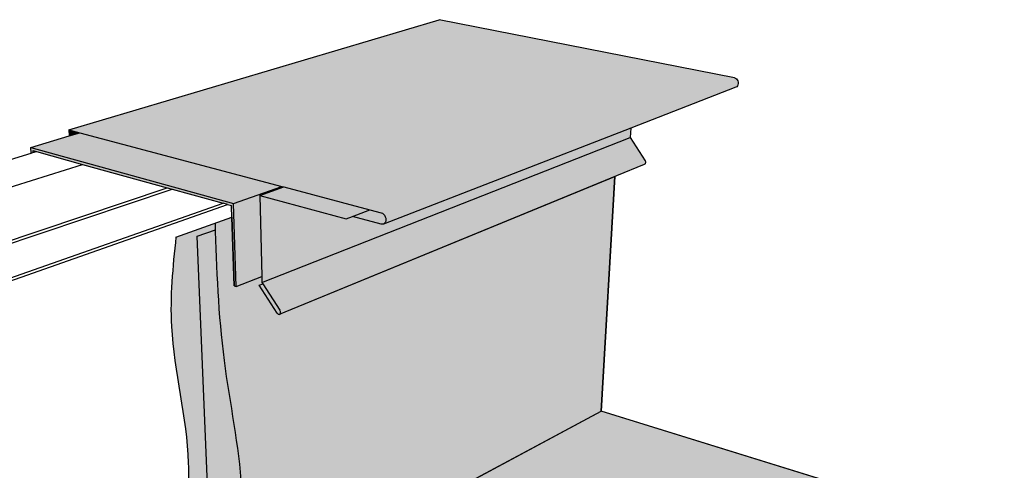
# Model space of a CAD drawing. Units: inches. Extents: x 1721.9 to 1784.1, y 1664.9 to 1718.5.
# Drawn here: x 1742.8 to 1782.5, y 1700.3 to 1718.5 of the extents above; entities that cross this region are included whole.
import ezdxf

# ---------------------------------------------------------------- set-up
doc = ezdxf.new("R2010")
doc.units = ezdxf.units.IN
doc.header["$MEASUREMENT"] = 0
doc.layers.add('00 STATIC CONTENTS', color=7, linetype='Continuous')

msp = doc.modelspace()

# ---------------------------------------------------------------- hatches: boundary and pattern name
at = {"layer": '00 STATIC CONTENTS'}
h = msp.add_hatch(color=254, dxfattribs=at)
h.dxf.hatch_style = 1
h.paths.add_polyline_path([(1767.435, 1714.094), (1771.665, 1715.734), (1771.703, 1715.758), (1771.733, 1715.794), (1771.754, 1715.838), (1771.764, 1715.887), (1771.763, 1715.939), (1771.75, 1715.99), (1771.727, 1716.036), (1771.695, 1716.074), (1771.656, 1716.101), (1771.613, 1716.117), (1759.729, 1718.45), (1744.811, 1714.02), (1745.25, 1713.903), (1753.384, 1711.749), (1753.468, 1711.727), (1756.938, 1710.808), (1757.395, 1710.687), (1757.442, 1710.667), (1757.486, 1710.632), (1757.524, 1710.586), (1757.552, 1710.53), (1757.57, 1710.47), (1757.576, 1710.409), (1757.57, 1710.352), (1757.551, 1710.302), (1757.51, 1710.246)])
h.paths.add_polyline_path([(1757.524, 1710.586), (1757.486, 1710.632), (1757.442, 1710.667), (1757.395, 1710.687), (1756.938, 1710.808), (1756.233, 1710.541), (1757.394, 1710.229), (1757.441, 1710.225), (1757.485, 1710.236), (1757.522, 1710.262), (1757.551, 1710.302), (1757.57, 1710.352), (1757.576, 1710.409), (1757.57, 1710.47), (1757.552, 1710.53)])
h = msp.add_hatch(color=253, dxfattribs=at)
h.dxf.hatch_style = 1
h.paths.add_polyline_path([(1745.25, 1713.903), (1744.828, 1713.777), (1743.28, 1713.313), (1751.443, 1711.066), (1753.384, 1711.749)])
h.paths.add_polyline_path([(1743.28, 1713.313), (1743.299, 1713.084), (1743.368, 1713.105), (1743.362, 1713.187), (1743.508, 1713.147), (1745.368, 1712.633), (1748.769, 1711.693), (1748.968, 1711.638), (1751.026, 1711.07), (1751.207, 1711.02), (1751.363, 1710.977), (1751.363, 1710.962), (1751.365, 1710.91), (1751.469, 1707.754), (1751.552, 1707.729), (1751.443, 1711.066)])
h.paths.add_polyline_path([(1743.362, 1713.187), (1743.368, 1713.105), (1743.508, 1713.147)], flags=17)
h.paths.add_polyline_path([(1752.497, 1711.384), (1753.468, 1711.727), (1753.384, 1711.749), (1751.443, 1711.066), (1751.552, 1707.729), (1752.582, 1708.131)])
h = msp.add_hatch(color=254, dxfattribs=at)
h.dxf.hatch_style = 1
h.paths.add_polyline_path([(1744.811, 1714.02), (1744.828, 1713.777), (1745.25, 1713.903)])
h = msp.add_hatch(color=254, dxfattribs=at)
h.dxf.hatch_style = 1
h.paths.add_polyline_path([(1753.468, 1711.727), (1752.497, 1711.384), (1755.977, 1710.444), (1756.233, 1710.541), (1756.938, 1710.808)], flags=17)
h.paths.add_polyline_path([(1767.411, 1713.71), (1767.435, 1714.094), (1757.485, 1710.236), (1757.441, 1710.225), (1757.394, 1710.229), (1756.233, 1710.541), (1755.977, 1710.444), (1752.497, 1711.384), (1752.582, 1708.131), (1752.588, 1707.887)])
h.paths.add_polyline_path([(1766.878, 1712.182), (1767.996, 1712.641), (1768.013, 1712.652), (1768.027, 1712.668), (1768.036, 1712.688), (1768.041, 1712.712), (1768.039, 1712.736), (1768.033, 1712.76), (1768.022, 1712.782), (1767.411, 1713.71), (1752.588, 1707.887), (1752.625, 1707.83), (1753.325, 1706.751), (1753.337, 1706.713), (1753.34, 1706.684), (1753.337, 1706.644), (1753.313, 1706.61)])
h.paths.add_polyline_path([(1752.625, 1707.83), (1752.475, 1707.771), (1753.2, 1706.653), (1753.218, 1706.631), (1753.238, 1706.614), (1753.259, 1706.604), (1753.281, 1706.601), (1753.301, 1706.605), (1753.318, 1706.617), (1753.33, 1706.635), (1753.338, 1706.658), (1753.34, 1706.684), (1753.337, 1706.713), (1753.328, 1706.741), (1753.314, 1706.767)])
h = msp.add_hatch(color=253, dxfattribs=at)
h.dxf.hatch_style = 1
edge = h.paths.add_edge_path()
edge.add_line((1766.241, 1702.705), (1766.798, 1712.149))
edge.add_line((1766.798, 1712.149), (1753.288, 1706.6))
edge.add_line((1753.288, 1706.6), (1753.248, 1706.605))
edge.add_line((1753.248, 1706.605), (1753.218, 1706.631))
edge.add_line((1753.218, 1706.631), (1753.2, 1706.653))
edge.add_line((1753.2, 1706.653), (1752.475, 1707.771))
edge.add_line((1752.475, 1707.771), (1752.625, 1707.83))
edge.add_line((1752.625, 1707.83), (1752.588, 1707.887))
edge.add_line((1752.588, 1707.887), (1752.582, 1708.131))
edge.add_line((1752.582, 1708.131), (1751.552, 1707.729))
edge.add_line((1751.552, 1707.729), (1751.469, 1707.754))
edge.add_line((1751.469, 1707.754), (1751.378, 1710.517))
edge.add_line((1751.378, 1710.517), (1750.712, 1710.279))
edge.add_spline(control_points=[(1750.712, 1710.279), (1750.715, 1710.189), (1750.718, 1710.099), (1750.721, 1710.008)], knot_values=[27.603991, 27.603991, 27.603991, 27.603991, 27.874815, 27.874815, 27.874815, 27.874815], degree=3, periodic=0)
edge.add_spline(control_points=[(1750.721, 1710.008), (1750.776, 1708.255), (1750.92, 1704.777), (1751.986, 1699.902), (1751.746, 1696.675), (1751.561, 1695.028), (1751.617, 1694.888)], knot_values=[12.421181, 12.421181, 12.421181, 12.421181, 17.687686, 22.868327, 27.149734, 27.603991, 27.603991, 27.603991, 27.603991], degree=3, periodic=0)
edge.add_line((1751.617, 1694.888), (1766.241, 1702.705))
h = msp.add_hatch(color=253, dxfattribs=at)
h.dxf.hatch_style = 1
edge = h.paths.add_edge_path()
edge.add_spline(control_points=[(1749.126, 1709.711), (1748.994, 1708.512), (1748.704, 1705.469), (1749.835, 1701.516), (1749.506, 1698.192), (1749.664, 1696.303), (1749.982, 1695.139), (1750.023, 1694.393), (1749.946, 1694.063), (1749.939, 1694.011), (1749.938, 1693.991)], knot_values=[0.395609, 0.395609, 0.395609, 0.395609, 3.992639, 9.524765, 12.415693, 13.953378, 15.1758, 16.042515, 16.136548, 16.196873, 16.196873, 16.196873, 16.196873], degree=3, periodic=0)
edge.add_line((1749.938, 1693.991), (1750.622, 1694.356))
edge.add_line((1750.622, 1694.356), (1749.983, 1709.744))
edge.add_line((1749.983, 1709.744), (1750.721, 1710.008))
edge.add_spline(control_points=[(1750.721, 1710.008), (1750.718, 1710.099), (1750.715, 1710.189), (1750.712, 1710.279)], knot_values=[27.603991, 27.603991, 27.603991, 27.603991, 27.874815, 27.874815, 27.874815, 27.874815], degree=3, periodic=0)
edge.add_line((1750.712, 1710.279), (1749.126, 1709.711))
h = msp.add_hatch(color=254, dxfattribs=at)
h.dxf.hatch_style = 1
edge = h.paths.add_edge_path()
edge.add_line((1750.622, 1694.356), (1751.617, 1694.888))
edge.add_spline(control_points=[(1751.617, 1694.888), (1751.561, 1695.028), (1751.746, 1696.675), (1751.986, 1699.902), (1750.92, 1704.777), (1750.776, 1708.255), (1750.721, 1710.008)], knot_values=[12.421181, 12.421181, 12.421181, 12.421181, 12.875438, 17.156845, 22.337486, 27.603991, 27.603991, 27.603991, 27.603991], degree=3, periodic=0)
edge.add_line((1750.721, 1710.008), (1749.983, 1709.744))
edge.add_line((1749.983, 1709.744), (1750.622, 1694.356))
h = msp.add_hatch(dxfattribs=at)
h.set_pattern_fill('AR-SAND', scale=0.1)
h.set_pattern_definition([(37.5, (-99.03997, -4.01844), (-0.006299336, 0.192682377), [0, -0.152, 0, -0.17, 0, -0.1625]), (7.5, (-99.03997, -4.01844), (0.17697767, 0.282214607), [0, -0.082, 0, -0.137, 0, -0.0525]), (327.5, (-99.16297, -4.01844), (0.311414186, 0.000565905), [0, -0.05, 0, -0.18, 0, -0.235]), (317.5, (-99.16297, -4.01844), (0.30061266, 0.087767556), [0, -0.025, 0, -0.118, 0, -0.135])])
edge = h.paths.add_edge_path()
edge.add_spline(control_points=[(1751.617, 1694.888), (1751.561, 1695.028), (1751.746, 1696.675), (1751.986, 1699.902), (1750.92, 1704.777), (1750.776, 1708.255), (1750.721, 1710.008)], knot_values=[12.421181, 12.421181, 12.421181, 12.421181, 12.875438, 17.156845, 22.337486, 27.603991, 27.603991, 27.603991, 27.603991], degree=3, periodic=0)
edge.add_line((1750.721, 1710.008), (1749.983, 1709.744))
edge.add_line((1749.983, 1709.744), (1750.622, 1694.356))
edge.add_line((1750.622, 1694.356), (1751.617, 1694.888))
h = msp.add_hatch(color=255, dxfattribs=at)
h.dxf.hatch_style = 1
h.paths.add_polyline_path([(1782.479, 1697.695), (1766.241, 1702.705), (1746.133, 1691.957), (1764.154, 1683.587)])
h.paths.add_polyline_path([(1746.133, 1691.957), (1746.14, 1691.862), (1764.149, 1683.483), (1764.154, 1683.587)])
h.paths.add_polyline_path([(1782.464, 1697.607), (1782.479, 1697.695), (1764.154, 1683.587), (1764.149, 1683.483)])
h = msp.add_hatch(color=253, dxfattribs=at)
h.dxf.hatch_style = 1
edge = h.paths.add_edge_path()
edge.add_spline(control_points=[(1751.617, 1694.888), (1751.618, 1694.884), (1751.627, 1694.862), (1751.884, 1694.361), (1753.898, 1694.179), (1756.672, 1693.066), (1759.687, 1691.533), (1761.71, 1690.737), (1762.334, 1690.497)], knot_values=[0.810031, 0.810031, 0.810031, 0.810031, 0.823136, 0.881114, 2.485479, 5.898219, 10.413142, 12.421181, 12.421181, 12.421181, 12.421181], degree=3, periodic=0)
edge.add_line((1762.334, 1690.497), (1776.129, 1699.654))
edge.add_line((1776.129, 1699.654), (1766.241, 1702.705))
edge.add_line((1766.241, 1702.705), (1751.617, 1694.888))

# ---------------------------------------------------------------- linework, layer by layer
for p, q in [((1744.811, 1714.02), (1759.729, 1718.45)), ((1771.613, 1716.117), (1759.729, 1718.45)), ((1771.613, 1716.117), (1771.656, 1716.101)), ((1771.656, 1716.101), (1771.695, 1716.074)), ((1771.695, 1716.074), (1771.727, 1716.036)), ((1771.727, 1716.036), (1771.75, 1715.99)), ((1771.754, 1715.838), (1771.733, 1715.794)), ((1771.75, 1715.99), (1771.763, 1715.939)), ((1771.764, 1715.887), (1771.754, 1715.838)), ((1771.763, 1715.939), (1771.764, 1715.887)), ((1771.665, 1715.734), (1767.435, 1714.094)), ((1771.703, 1715.758), (1771.665, 1715.734)), ((1771.733, 1715.794), (1771.703, 1715.758)), ((1744.811, 1714.02), (1744.828, 1713.777)), ((1744.811, 1714.02), (1745.25, 1713.903)), ((1744.828, 1713.777), (1745.25, 1713.903)), ((1745.25, 1713.903), (1753.384, 1711.749)), ((1767.435, 1714.094), (1757.485, 1710.236)), ((1767.435, 1714.094), (1767.411, 1713.71)), ((1743.28, 1713.313), (1744.828, 1713.777)), ((1752.588, 1707.887), (1767.411, 1713.71)), ((1767.411, 1713.71), (1768.022, 1712.782)), ((1733.32, 1710.07), (1743.299, 1713.084)), ((1743.299, 1713.084), (1743.28, 1713.313)), ((1743.28, 1713.313), (1751.443, 1711.066)), ((1743.299, 1713.084), (1743.368, 1713.105)), ((1743.362, 1713.187), (1743.368, 1713.105)), ((1743.362, 1713.187), (1743.508, 1713.147)), ((1743.368, 1713.105), (1743.508, 1713.147)), ((1743.508, 1713.147), (1745.368, 1712.633)), ((1767.996, 1712.641), (1768.013, 1712.652)), ((1768.013, 1712.652), (1768.027, 1712.668)), ((1768.033, 1712.76), (1768.022, 1712.782)), ((1768.027, 1712.668), (1768.036, 1712.688)), ((1768.039, 1712.736), (1768.033, 1712.76)), ((1768.036, 1712.688), (1768.041, 1712.712)), ((1768.041, 1712.712), (1768.039, 1712.736)), ((1735.182, 1709.442), (1745.368, 1712.633)), ((1745.368, 1712.633), (1748.769, 1711.693)), ((1766.878, 1712.182), (1767.996, 1712.641)), ((1753.301, 1706.605), (1766.878, 1712.182)), ((1753.301, 1706.605), (1766.798, 1712.149)), ((1766.803, 1712.151), (1766.241, 1702.705)), ((1766.241, 1702.705), (1766.798, 1712.149)), ((1737.332, 1707.86), (1748.769, 1711.693)), ((1738.803, 1708.219), (1748.968, 1711.638)), ((1748.769, 1711.693), (1748.968, 1711.638)), ((1748.968, 1711.638), (1751.026, 1711.07)), ((1751.443, 1711.066), (1753.384, 1711.749)), ((1752.497, 1711.384), (1753.468, 1711.727)), ((1753.384, 1711.749), (1753.468, 1711.727)), ((1753.468, 1711.727), (1756.938, 1710.808)), ((1740.886, 1707.515), (1751.026, 1711.07)), ((1751.207, 1711.02), (1751.026, 1711.07)), ((1751.552, 1707.729), (1751.443, 1711.066)), ((1752.497, 1711.384), (1755.977, 1710.444)), ((1752.497, 1711.384), (1752.582, 1708.131)), ((1740.898, 1707.393), (1751.207, 1711.02)), ((1751.207, 1711.02), (1751.363, 1710.977)), ((1751.363, 1710.962), (1751.363, 1710.977)), ((1751.365, 1710.91), (1751.363, 1710.962)), ((1751.469, 1707.754), (1751.365, 1710.91)), ((1756.233, 1710.541), (1756.938, 1710.808)), ((1756.938, 1710.808), (1757.395, 1710.687)), ((1757.395, 1710.687), (1757.442, 1710.667)), ((1749.126, 1709.711), (1751.378, 1710.517)), ((1751.378, 1710.517), (1751.469, 1707.754)), ((1755.977, 1710.444), (1756.233, 1710.541)), ((1757.394, 1710.229), (1756.233, 1710.541)), ((1757.442, 1710.667), (1757.486, 1710.632)), ((1757.486, 1710.632), (1757.524, 1710.586)), ((1757.551, 1710.302), (1757.522, 1710.262)), ((1757.524, 1710.586), (1757.552, 1710.53)), ((1757.57, 1710.352), (1757.551, 1710.302)), ((1757.552, 1710.53), (1757.57, 1710.47)), ((1757.57, 1710.47), (1757.576, 1710.409)), ((1757.576, 1710.409), (1757.57, 1710.352)), ((1749.983, 1709.744), (1750.721, 1710.008)), ((1757.441, 1710.225), (1757.394, 1710.229)), ((1757.485, 1710.236), (1757.441, 1710.225)), ((1757.522, 1710.262), (1757.485, 1710.236)), ((1750.622, 1694.356), (1749.983, 1709.744)), ((1751.552, 1707.729), (1752.582, 1708.131)), ((1751.552, 1707.729), (1752.582, 1708.131)), ((1752.582, 1708.131), (1752.588, 1707.887)), ((1752.582, 1708.131), (1752.588, 1707.887)), ((1751.469, 1707.754), (1751.552, 1707.729)), ((1751.469, 1707.754), (1751.552, 1707.729)), ((1752.475, 1707.771), (1752.625, 1707.83)), ((1752.475, 1707.771), (1752.625, 1707.83)), ((1753.2, 1706.653), (1752.475, 1707.771)), ((1753.2, 1706.653), (1752.475, 1707.771)), ((1752.588, 1707.887), (1752.625, 1707.83)), ((1752.588, 1707.887), (1752.625, 1707.83)), ((1752.625, 1707.83), (1753.314, 1706.767)), ((1753.328, 1706.741), (1753.314, 1706.767)), ((1753.337, 1706.713), (1753.328, 1706.741)), ((1753.34, 1706.684), (1753.337, 1706.713)), ((1753.2, 1706.653), (1753.218, 1706.631)), ((1753.2, 1706.653), (1753.218, 1706.631)), ((1753.218, 1706.631), (1753.238, 1706.614)), ((1753.218, 1706.631), (1753.238, 1706.614)), ((1753.238, 1706.614), (1753.259, 1706.604)), ((1753.238, 1706.614), (1753.259, 1706.604)), ((1753.259, 1706.604), (1753.281, 1706.601)), ((1753.259, 1706.604), (1753.281, 1706.601)), ((1753.281, 1706.601), (1753.301, 1706.605)), ((1753.281, 1706.601), (1753.301, 1706.605)), ((1753.301, 1706.605), (1753.318, 1706.617)), ((1753.318, 1706.617), (1753.33, 1706.635)), ((1753.33, 1706.635), (1753.338, 1706.658)), ((1753.338, 1706.658), (1753.34, 1706.684)), ((1746.133, 1691.957), (1766.241, 1702.705)), ((1748.634, 1693.294), (1766.241, 1702.705)), ((1782.479, 1697.695), (1766.241, 1702.705)), ((1776.129, 1699.654), (1766.241, 1702.705))]:
    msp.add_line(p, q, dxfattribs=at)
for points, knots in [([(1762.334, 1690.497), (1761.71, 1690.737), (1759.687, 1691.533), (1756.672, 1693.066), (1753.898, 1694.179), (1751.884, 1694.361), (1751.558, 1694.998), (1751.745, 1696.671), (1751.986, 1699.902), (1750.9, 1704.866), (1750.769, 1708.435), (1750.712, 1710.279)], [0.810031, 0.810031, 0.810031, 0.810031, 2.81807, 7.332992, 10.745732, 12.350097, 12.408075, 12.875438, 17.156845, 22.337486, 27.874815, 27.874815, 27.874815, 27.874815]), ([(1749.126, 1709.711), (1748.994, 1708.512), (1748.704, 1705.469), (1749.835, 1701.516), (1749.506, 1698.192), (1749.664, 1696.303), (1749.982, 1695.139), (1750.023, 1694.393), (1749.935, 1694.017), (1749.924, 1693.7), (1750.672, 1693.123), (1751.846, 1693.211), (1753.272, 1692.115), (1755.187, 1690.708), (1758.058, 1690.55), (1759.75, 1689.624), (1760.418, 1689.226)], [0.395609, 0.395609, 0.395609, 0.395609, 3.992639, 9.524765, 12.415693, 13.953378, 15.1758, 16.042515, 16.136548, 16.339396, 16.952615, 18.572864, 19.724814, 22.17624, 25.630625, 27.943838, 27.943838, 27.943838, 27.943838])]:
    msp.add_open_spline(points, degree=3, knots=knots, dxfattribs=at)

doc.saveas('drawing.dxf')
